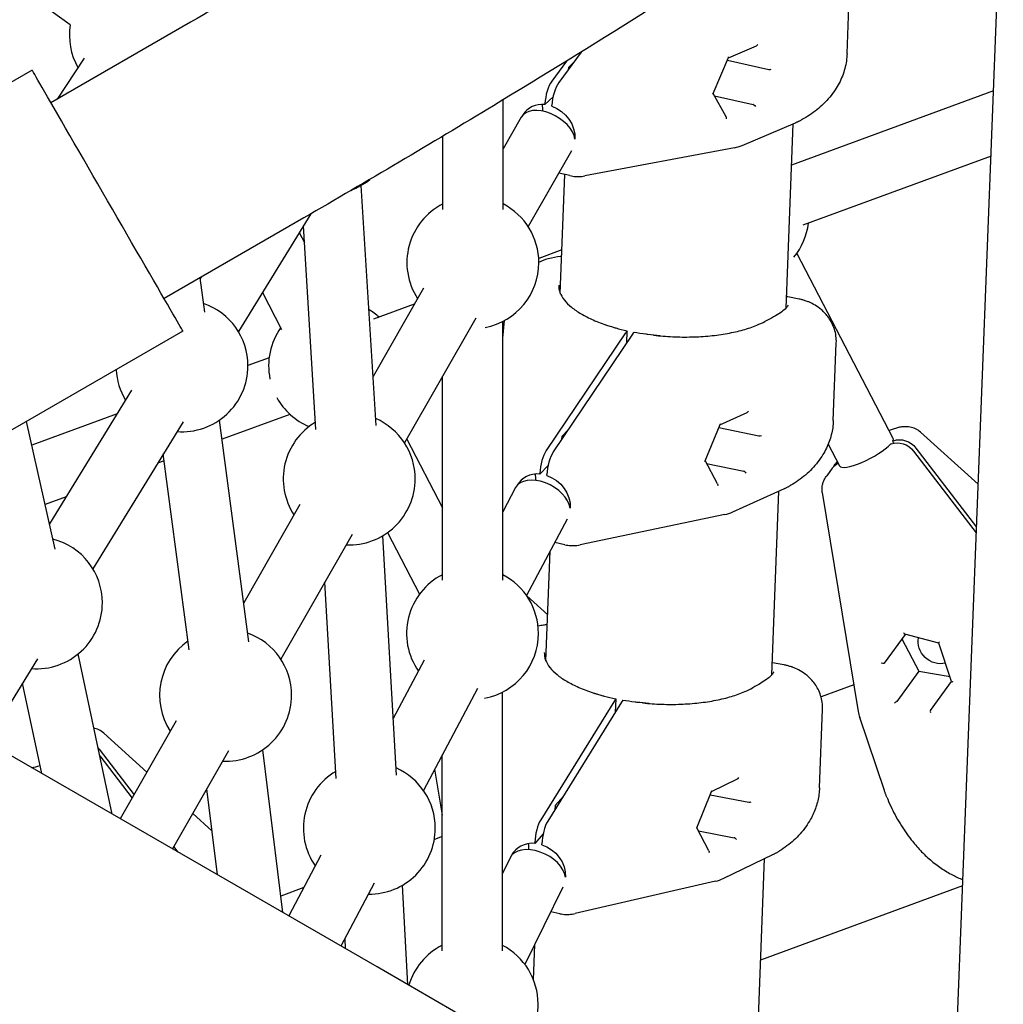
# Model space of a CAD drawing. Units: millimetres. Extents: x -4198 to 13137, y -6282 to 4903.
# Drawn here: x 1208 to 1469, y 1307 to 1569 of the extents above; entities that cross this region are included whole.
import ezdxf

# ---------------------------------------------------------------- set-up
doc = ezdxf.new("R2010")
doc.units = ezdxf.units.MM
doc.layers.add('2D', color=7, linetype='Continuous', true_color=0xc2ced6)

# ---------------------------------------------------------------- blocks, each defined once
blk = doc.blocks.new('A$C55cefe5d')
at = {"layer": '2D'}
for p, q in [((1453.61, 1231.07), (1469.42, 1636.48)), ((1221.11, 1568.29), (1180.24, 1597.98)), ((1427.22, 1560.75), (1428.01, 1581.05)), ((1253.06, 1569.04), (1216.01, 1547.65)), ((1395.77, 1559.59), (1403.21, 1562.75)), ((1356.63, 1561.09), (1350.71, 1552.97)), ((1224.78, 1559.45), (1217.65, 1548.6)), ((1352.75, 1558.68), (1348.88, 1553.38)), ((1354.6, 1558.3), (1353.27, 1557.03)), ((1391.71, 1550.06), (1395.78, 1559.62)), ((1395.49, 1558.94), (1406.46, 1556.48)), ((1211.01, 1556.31), (1124.41, 1506.31)), ((1353.27, 1557.03), (1353.25, 1556.45)), ((1395.1, 1543.89), (1391.73, 1550.11)), ((1392.08, 1549.47), (1402.33, 1547.17)), ((1466.08, 1550.81), (1412.5, 1531.06)), ((1335.95, 1519.31), (1335.98, 1548.41)), ((1349.2, 1549.2), (1347.07, 1547.16)), ((1347.07, 1547.16), (1347.08, 1547.4)), ((1348.9, 1546.75), (1348.91, 1546.99)), ((1340.76, 1543.78), (1335.96, 1535.39)), ((1399.37, 1536.33), (1413.57, 1542.35)), ((1411.02, 1493.13), (1412.93, 1542.08)), ((1319.95, 1519.33), (1319.97, 1538.76)), ((1354.11, 1534.91), (1342.61, 1514.76)), ((1397.32, 1535.7), (1357.62, 1528.2)), ((1465.4, 1533.5), (1415.5, 1515.11)), ((1353.69, 1528.29), (1350.72, 1528.96)), ((1351.13, 1497.04), (1352.36, 1528.59)), ((1302.28, 1461.96), (1298.34, 1525.69)), ((1284.92, 1518.16), (1265.73, 1486.9)), ((1283.06, 1517.08), (1246.01, 1495.69)), ((1281.87, 1513.18), (1283.25, 1510.53)), ((1286.31, 1460.97), (1282.97, 1514.98)), ((1351.58, 1508.6), (1345.4, 1506.32)), ((1413.88, 1507.66), (1439.38, 1458.67)), ((1256.84, 1492.1), (1255.56, 1501.2)), ((1255.84, 1501.36), (1255.59, 1500.96)), ((1272.11, 1497.28), (1277.2, 1487.5)), ((1314.84, 1498.42), (1301.47, 1475.02)), ((1411.49, 1496.23), (1414.48, 1495.61)), ((1312.41, 1494.16), (1301.62, 1490.19)), ((1328.73, 1490.48), (1309.81, 1457.36)), ((1335.86, 1420.91), (1335.92, 1489.65)), ((1335.92, 1485.14), (1336.32, 1489.85)), ((1251.01, 1487.03), (1164.41, 1437.03)), ((1368.83, 1487.09), (1368.71, 1483.81)), ((1335.98, 1485.8), (1335.92, 1485.78)), ((1368.47, 1486.6), (1347.42, 1455.36)), ((1370.33, 1486.21), (1349.27, 1454.97)), ((1423.56, 1463.28), (1424.36, 1483.86)), ((1273.88, 1479.96), (1268.27, 1477.89)), ((1319.86, 1420.92), (1319.91, 1475.04)), ((1237.41, 1471.35), (1215.62, 1435.86)), ((1233.58, 1465.1), (1210.91, 1456.75)), ((1268.54, 1404.54), (1260.75, 1463.44)), ((1279.41, 1464.95), (1261.42, 1458.32)), ((1393.5, 1462.2), (1400.71, 1465.46)), ((1217.13, 1429.17), (1209.49, 1463.06)), ((1251.05, 1462.98), (1227.11, 1423.99)), ((1353.28, 1460.91), (1351.51, 1459.07)), ((1389.56, 1452.61), (1393.52, 1462.23)), ((1393.2, 1461.46), (1403.84, 1459.24)), ((1438.92, 1460.86), (1438.35, 1460.65)), ((1310.39, 1458.38), (1319.88, 1440.16)), ((1351.51, 1459.07), (1351.48, 1458.25)), ((1446.7, 1460.22), (1462.01, 1446.4)), ((1422.21, 1457.01), (1425.19, 1451.28)), ((1438.92, 1457.12), (1438.69, 1457.03)), ((1439.52, 1457.93), (1439.28, 1457.85)), ((1439.28, 1457.85), (1439.57, 1457.3)), ((1445.47, 1455.99), (1461.56, 1434.97)), ((1252.68, 1402.44), (1245.8, 1454.43)), ((1444.87, 1455.17), (1461.5, 1433.46)), ((1246.04, 1452.64), (1244.31, 1452.01)), ((1347.9, 1451.39), (1345.72, 1449.11)), ((1392.84, 1446.48), (1389.58, 1452.66)), ((1389.96, 1451.94), (1399.83, 1449.87)), ((1423.25, 1450.66), (1421.81, 1448.67)), ((1424.57, 1452.47), (1423.84, 1451.47)), ((1345.72, 1449.11), (1345.73, 1449.36)), ((1347.57, 1448.72), (1347.58, 1448.97)), ((1339.29, 1445.52), (1335.88, 1439.08)), ((1396.88, 1439.04), (1410.64, 1445.27)), ((1220.04, 1443.06), (1214.46, 1441.01)), ((1407.22, 1395.79), (1409.13, 1444.58)), ((1420.65, 1444.23), (1430.18, 1386.1)), ((1282.04, 1441.01), (1267.16, 1414.97)), ((1352.96, 1437.14), (1342.21, 1416.83)), ((1394.81, 1438.36), (1356.37, 1430.32)), ((1295.93, 1433.07), (1277.01, 1399.95)), ((1307.68, 1369.21), (1304.02, 1432.73)), ((1305.28, 1433.55), (1313.78, 1417.23)), ((1352.35, 1430.34), (1349.65, 1430.9)), ((1347.32, 1399.52), (1348.46, 1428.64)), ((1291.7, 1368.29), (1288.7, 1420.42)), ((1342.25, 1416.77), (1347.8, 1411.75)), ((1302.54, 1318.29), (1146.58, 1408.33)), ((1442.61, 1406.56), (1437.04, 1398.89)), ((1451.55, 1404.24), (1442.55, 1406.58)), ((1441.76, 1405.39), (1446.23, 1396.8)), ((1454.96, 1394.09), (1451.54, 1404.26)), ((1232.23, 1358.88), (1223.21, 1401.35)), ((1212.42, 1400.07), (1198.94, 1378.1)), ((1315.02, 1399.69), (1306.82, 1384.19)), ((1407.44, 1399.12), (1410.44, 1398.54)), ((1446.23, 1396.8), (1440.38, 1388.75)), ((1446.23, 1396.8), (1454.52, 1395.41)), ((1213.58, 1369.65), (1208.48, 1393.65)), ((1429.02, 1393.15), (1420.32, 1389.95)), ((1449.34, 1386.35), (1454.96, 1394.09)), ((1329.16, 1392.2), (1314.83, 1365.14)), ((1335.77, 1322.55), (1335.84, 1391.25)), ((1365.51, 1388.92), (1345.95, 1357.37)), ((1367.38, 1388.55), (1347.82, 1357.01)), ((1365.85, 1389.42), (1365.71, 1385.85)), ((1419.89, 1365.81), (1420.7, 1386.67)), ((1249.24, 1383.6), (1234.4, 1357.63)), ((1437.1, 1365.12), (1430.57, 1384.52)), ((1230.01, 1380.35), (1241.47, 1370)), ((1228.77, 1376.12), (1238.05, 1364.01)), ((1263.13, 1375.66), (1248.26, 1349.63)), ((1277.54, 1332.72), (1272.19, 1375.94)), ((1319.77, 1322.56), (1319.82, 1374.56)), ((1228.95, 1374.29), (1237.53, 1363.09)), ((1317.8, 1370.75), (1319.8, 1358.55)), ((1391.21, 1364.83), (1398.18, 1368.19)), ((1260.18, 1342.74), (1257.36, 1365.55)), ((1387.38, 1355.18), (1391.22, 1364.86)), ((1390.88, 1364.01), (1401.18, 1362.01)), ((1351.95, 1363.66), (1349.75, 1361.14)), ((1253.62, 1359.02), (1258.73, 1354.4)), ((1349.75, 1361.14), (1349.7, 1360.04)), ((1346.6, 1353.66), (1344.36, 1351.1)), ((1390.54, 1349.09), (1387.39, 1355.23)), ((1387.8, 1354.43), (1397.28, 1352.59)), ((1319.8, 1352.89), (1317.72, 1352.13)), ((1344.36, 1351.1), (1344.37, 1351.35)), ((1346.23, 1350.74), (1346.24, 1350.98)), ((1248.6, 1350.22), (1249.69, 1348.8)), ((1287.64, 1347.99), (1279.08, 1331.83)), ((1337.83, 1347.3), (1335.79, 1343.12)), ((1394.37, 1341.78), (1407.67, 1348.19)), ((1403.43, 1298.44), (1405.32, 1347.06)), ((1301.78, 1340.5), (1292.95, 1323.82)), ((1352.38, 1342.76), (1352.51, 1342.9)), ((1392.28, 1341.04), (1355.11, 1332.47)), ((1283.07, 1339.36), (1276.99, 1337.12)), ((1310.69, 1313.58), (1309.29, 1340.01)), ((1351.79, 1339.43), (1341.77, 1318.94)), ((1457.85, 1339.83), (1404.27, 1320.08)), ((1351, 1332.42), (1348.59, 1332.89)), ((1294.16, 1323.12), (1294.02, 1325.84)), ((1344.02, 1314.91), (1344.39, 1324.28)), ((1605.14, 1143.58), (1302.54, 1318.29))]:
    blk.add_line(p, q, dxfattribs=at)
for centre, radius, start, end in [((1238.4, 1565.61), 17.5, 171.2003, 209.4829), ((1395.46, 1545.53), 10, 280.6986, 293.0067), ((1289.4, 1540.74), 17.5, 290.8999, 309.8068), ((1327.94, 1505.22), 17.5, 117.1536, 213.0567), ((1327.94, 1505.22), 17.5, 0, 62.7478), ((1399.59, 1517.77), 17.5, 320.7076, 353.031), ((1327.94, 1505.22), 17.5, 280.801, 360), ((1250.77, 1477.82), 17.5, 360, 70.8173), ((1291.25, 1477.84), 17.5, 47.4368, 58.5564), ((1291.25, 1477.84), 17.5, 144.7036, 191.5956), ((1250.77, 1477.82), 17.5, 183.3373, 211.249), ((1250.77, 1477.82), 17.5, 265.6548, 0), ((1291.25, 1477.84), 17.5, 208.8722, 247.2745), ((1295.14, 1447.81), 17.5, 0, 66.3331), ((1295.14, 1447.81), 17.5, 120.7388, 213.0567), ((1295.14, 1447.81), 17.5, 267.4625, 0), ((1392.76, 1448.15), 10, 281.8265, 294.3467), ((1212.15, 1414.91), 17.5, 360, 75.5071), ((1327.85, 1406.82), 17.5, 117.1527, 214.8932), ((1327.85, 1406.82), 17.5, 0, 62.7469), ((1212.15, 1414.91), 17.5, 265.6548, 0), ((1262.34, 1390.4), 17.5, 0, 70.3356), ((1327.85, 1406.82), 17.5, 280.6026, 360), ((1262.34, 1390.4), 17.5, 124.7414, 213.0567), ((1262.34, 1390.4), 17.5, 267.4625, 0), ((1440.05, 1387.71), 10, 189.3055, 198.6061), ((1300.48, 1355.13), 17.5, 120.4976, 214.8932), ((1300.48, 1355.13), 17.5, 0, 66.0918), ((1300.48, 1355.13), 17.5, 269.299, 360), ((1390.03, 1350.79), 10, 282.9915, 295.7257), ((1327.75, 1308.47), 17.5, 117.1441, 163.5583), ((1327.75, 1308.47), 17.5, 0, 62.7383), ((1327.75, 1308.47), 17.5, 316.4417, 0)]:
    blk.add_arc(centre, radius, start, end, dxfattribs=at)
for centre, major_axis, ratio, start_param, end_param in [((1403.17, 1563.28), (-0.189, -0.54), 0.68987, 0.559988, 1.510482), ((1395.39, 1559.97), (0.377, -0.377), 0.365384, 0.146245, 0.80425), ((1231.01, 1521.67), (20, -34.64), 0.000001, -0.000519, 3.141074), ((1406.74, 1556.7), (0.543, 0.026), 0.433844, -2.13465, -0.864564), ((1349.09, 1549.34), (-1.09, -4.88), 0.34873, -2.464888, -1.086077), ((1350.92, 1548.93), (-1.09, -4.88), 0.34873, -2.464888, -1.086077), ((1391.17, 1550.09), (0.543, 0.026), 0.433844, -0.864564, -0.206559), ((1347.71, 1539.82), (-5.54, 5.77), 0.829261, -0.771616, 0.227779), ((1402.1, 1546.63), (0.408, 0.449), 0.782356, 0.11822, 0.418929), ((1347.71, 1539.82), (-6.95, 3.97), 0.604039, -2.703447, 0), ((1353.75, 1545.62), (5.54, -5.77), 0.829261, -0.691241, -0.683883), ((1368.85, 1478.53), (-2.05, -9.79), 0.324048, -2.565337, -2.469789), ((1370.7, 1478.14), (-2.05, -9.79), 0.324048, -2.565337, -2.469789), ((1400.66, 1465.99), (-0.185, -0.542), 0.703172, 0.584406, 1.519254), ((1393.12, 1462.57), (0.382, -0.37), 0.383237, 0.150889, 0.783958), ((1404.11, 1459.46), (0.54, 0.026), 0.437956, -2.105587, -0.8355), ((1432.29, 1454.97), (-7.1, -3.69), 0.25214, 0, 2.548043), ((1347.61, 1451.32), (-1.02, -4.89), 0.324048, -2.469789, -1.090979), ((1349.46, 1450.93), (-1.02, -4.89), 0.324048, -2.469789, -1.090979), ((1389.03, 1452.63), (0.54, 0.026), 0.437956, -0.8355, -0.202431), ((1346.36, 1441.78), (-7.07, 3.74), 0.611643, -2.734714, 0), ((1346.36, 1441.78), (-5.78, 5.53), 0.839213, -0.807092, 0.218406), ((1399.6, 1449.33), (0.411, 0.448), 0.785729, 0.135639, 0.436349), ((1352, 1447.68), (5.78, -5.53), 0.839213, -0.660869, -0.652899), ((1442.41, 1407.13), (-0.198, 0.552), 0.372503, 1.518768, 2.892911), ((1455.52, 1394.01), (-0.555, 0.085), 0.147579, 0.076034, 1.194052), ((1365.83, 1380.85), (-1.91, -9.82), 0.299455, -2.569729, -2.474181), ((1367.71, 1380.49), (-1.91, -9.82), 0.299455, -2.569729, -2.474181), ((1440.05, 1388.31), (0.384, 0.412), 0.238007, 0.625426, 1.895513), ((1449.58, 1385.83), (-0.198, 0.552), 0.372503, 0.248682, 1.518768), ((1215.6, 1375.1), (7.1, 3.69), 0.25214, -2.405686, -2.053626), ((1398.11, 1368.71), (-0.182, -0.543), 0.715864, 0.609355, 1.527681), ((1390.81, 1365.19), (0.388, -0.361), 0.40055, 0.154966, 0.76336), ((1401.43, 1362.23), (0.538, 0.026), 0.442074, -2.076562, -0.806476), ((1346.11, 1353.34), (-0.95, -4.91), 0.299455, -2.474181, -1.095371), ((1347.98, 1352.98), (-0.95, -4.91), 0.299455, -2.474181, -1.095371), ((1386.85, 1355.2), (0.538, 0.026), 0.442074, -0.806476, -0.198081), ((1345.01, 1343.78), (-6.02, 5.27), 0.848298, -0.844402, 0.208317), ((1397.07, 1352.05), (0.413, 0.448), 0.788828, 0.151699, 0.452409), ((1345.01, 1343.78), (7.19, -3.51), 0.617974, 0.375156, 3.141593), ((1350.24, 1349.76), (6.02, -5.27), 0.848298, -0.634719, -0.625127)]:
    blk.add_ellipse(centre, major_axis=major_axis, ratio=ratio, start_param=start_param, end_param=end_param, dxfattribs=at)
at = {"layer": '2D', "extrusion": (0, 0, -1)}
for centre, major_axis, ratio, start_param, end_param in [((1365.84, 1557.24), (-8.66, 9.02), 0.829261, -0.821025, -0.816859), ((1353.75, 1545.62), (-5.54, 5.77), 0.829261, -0.93193, -0.683883), ((1402.53, 1546.81), (0.377, -0.377), 0.365384, -2.074336, -0.80425), ((1347.71, 1539.82), (5.54, -5.77), 0.829261, -2.119321, -0.649777), ((1394.74, 1543.5), (0.189, 0.54), 0.68987, 0.559988, 1.631111), ((1363.28, 1459.47), (-9.03, 8.64), 0.839213, -0.893768, -0.852334), ((1432.29, 1454.97), (7.1, 3.69), 0.25214, 0, 0.342894), ((1441.75, 1453.64), (4.05, -2.94), 0.86354, -2.617994, -1.239184), ((1441.16, 1452.83), (4.05, -2.94), 0.86354, -2.617994, -1.239184), ((1427.29, 1447.72), (-4.05, 2.94), 0.86354, 0, 0.474214), ((1427.89, 1448.53), (-4.05, 2.94), 0.86354, -0.117061, 0.269206), ((1352, 1447.68), (-5.78, 5.53), 0.839213, -0.887178, -0.652899), ((1346.36, 1441.78), (5.78, -5.53), 0.839213, -2.083845, -0.613505), ((1400.02, 1449.52), (0.382, -0.37), 0.383237, -2.054045, -0.783958), ((1392.47, 1446.1), (0.185, 0.542), 0.703172, 0.584406, 1.622338), ((1451.3, 1403.79), (-4.45, 3.23), 0.86354, -2.528266, -0.323406), ((1451.93, 1404.66), (-0.384, -0.412), 0.238007, 0.128062, 1.24608), ((1436.47, 1398.96), (0.555, -0.085), 0.147579, 0.376744, 1.94754), ((1436.79, 1399.4), (0.198, -0.552), 0.372503, -0.248682, 0.052028), ((1439.86, 1388.89), (-0.542, 0.083), 0.446213, -2.915203, -2.614494), ((1225.06, 1373.77), (4.05, -2.94), 0.86354, -1.327948, -1.239184), ((1350.24, 1349.76), (-6.02, 5.27), 0.848298, -0.847, -0.625127), ((1397.47, 1352.24), (0.388, -0.361), 0.40055, -2.033447, -0.76336), ((1345.01, 1343.78), (6.02, -5.27), 0.848298, -2.046535, -0.575238), ((1390.17, 1348.72), (0.182, 0.543), 0.715864, 0.609355, 1.613912)]:
    blk.add_ellipse(centre, major_axis=major_axis, ratio=ratio, start_param=start_param, end_param=end_param, dxfattribs=at)
at = {"layer": '2D'}
for points, knots in [([(1537.78, 1735.91), (1540.25, 1731.63), (1541.64, 1726.85), (1542.62, 1717.77), (1542.07, 1713.65), (1539.99, 1705.04), (1538.13, 1701.35), (1530.58, 1688.42), (1523.82, 1681.64), (1503.67, 1662.85), (1489.05, 1651.04), (1453.34, 1624.54), (1432.31, 1609.92), (1385.67, 1579.16), (1360.09, 1563.02), (1316.94, 1536.88), (1300.05, 1526.89), (1283.06, 1517.08)], [4.712389, 4.712389, 4.712389, 4.712389, 4.759824, 4.759824, 4.814008, 4.814008, 4.897688, 4.897688, 5.146613, 5.146613, 5.460772, 5.460772, 5.774931, 5.774931, 6.08909, 6.08909, 6.283184, 6.283184, 6.283184, 6.283184]), ([(1484.41, 1728.35), (1484.41, 1728.35), (1483.89, 1727.56), (1480.79, 1723.82), (1476.59, 1719.49), (1462.5, 1706.85), (1450.87, 1697.47), (1420.66, 1674.96), (1401.35, 1661.46), (1357.47, 1632.36), (1332.77, 1616.69), (1289.34, 1590.26), (1271.26, 1579.55), (1253.06, 1569.04)], [4.907411, 4.907411, 4.907411, 4.907411, 4.995126, 4.995126, 5.182974, 5.182974, 5.453026, 5.453026, 5.757221, 5.757221, 6.070791, 6.070791, 6.283184, 6.283184, 6.283184, 6.283184]), ([(1427.22, 1560.75), (1427.19, 1560.07), (1427.13, 1559.39), (1426.93, 1558.04), (1426.79, 1557.37), (1426.44, 1556.04), (1426.23, 1555.38), (1425.72, 1554.08), (1425.44, 1553.45), (1424.79, 1552.21), (1424.43, 1551.62), (1424.05, 1551.04)], [3.4402137, 3.4402137, 3.4402137, 3.4402137, 3.5879455, 3.5879455, 3.7356774, 3.7356774, 3.8834092, 3.8834092, 4.0311411, 4.0311411, 4.1788729, 4.1788729, 4.1788729, 4.1788729]), ([(1424.05, 1551.04), (1423.6, 1550.38), (1423.12, 1549.74), (1422.09, 1548.51), (1421.55, 1547.92), (1420.4, 1546.8), (1419.81, 1546.27), (1418.56, 1545.27), (1417.92, 1544.81), (1416.6, 1543.93), (1415.92, 1543.53), (1415.23, 1543.15)], [0, 0, 0, 0, 0.208672, 0.208672, 0.417343, 0.417343, 0.626015, 0.626015, 0.834686, 0.834686, 1.043358, 1.043358, 1.043358, 1.043358]), ([(1413.68, 1542.4), (1413.77, 1542.45), (1413.87, 1542.49), (1414.06, 1542.58), (1414.16, 1542.62), (1414.35, 1542.72), (1414.45, 1542.76), (1414.64, 1542.85), (1414.73, 1542.9), (1414.92, 1543), (1415.02, 1543.04), (1415.11, 1543.09)], [1.25479142, 1.25479142, 1.25479142, 1.25479142, 1.26456553, 1.26456553, 1.27433963, 1.27433963, 1.28411374, 1.28411374, 1.29388784, 1.29388784, 1.30366195, 1.30366195, 1.30366195, 1.30366195]), ([(1353.69, 1528.29), (1353.94, 1528.23), (1354.2, 1528.19), (1354.71, 1528.11), (1354.97, 1528.08), (1355.49, 1528.05), (1355.75, 1528.04), (1356.28, 1528.05), (1356.55, 1528.06), (1357.08, 1528.11), (1357.35, 1528.15), (1357.62, 1528.2)], [-1.0469105, -1.0469105, -1.0469105, -1.0469105, -0.9658468, -0.9658468, -0.8847831, -0.8847831, -0.8037195, -0.8037195, -0.7226558, -0.7226558, -0.6415921, -0.6415921, -0.6415921, -0.6415921]), ([(1345.44, 1505.35), (1346.3, 1505.75), (1347.14, 1506.06), (1349.07, 1506.61), (1350.14, 1506.81), (1351.3, 1506.96), (1351.41, 1506.98), (1351.51, 1506.99)], [0.0781595, 0.0781595, 0.0781595, 0.0781595, 0.297844, 0.297844, 0.5956881, 0.5956881, 0.6266725, 0.6266725, 0.6266725, 0.6266725]), ([(1350.71, 1499.22), (1350.68, 1498.57), (1350.79, 1497.92), (1351.29, 1496.61), (1351.68, 1495.93), (1352.72, 1494.63), (1353.35, 1494), (1354.85, 1492.78), (1355.71, 1492.19), (1357.65, 1491.05), (1358.72, 1490.5), (1361.07, 1489.47), (1362.35, 1488.99), (1363.88, 1488.49), (1364.06, 1488.43), (1364.25, 1488.37)], [0, 0, 0, 0, 5.344687, 5.344687, 10.548379, 10.548379, 15.391718, 15.391718, 20.149728, 20.149728, 24.965134, 24.965134, 29.865086, 29.865086, 30.529248, 30.529248, 30.529248, 30.529248]), ([(1411.14, 1496.28), (1411.2, 1496.28), (1411.26, 1496.27), (1411.38, 1496.25), (1411.44, 1496.24), (1411.49, 1496.23)], [14.02166884, 14.02166884, 14.02166884, 14.02166884, 14.06783578, 14.06783578, 14.10927608, 14.10927608, 14.10927608, 14.10927608]), ([(1414.48, 1495.61), (1414.62, 1495.58), (1414.76, 1495.54), (1415.06, 1495.47), (1415.21, 1495.43), (1415.51, 1495.35), (1415.66, 1495.3), (1415.97, 1495.2), (1416.13, 1495.15), (1416.44, 1495.03), (1416.6, 1494.97), (1416.76, 1494.9)], [1.740415, 1.740415, 1.740415, 1.740415, 1.766326, 1.766326, 1.792237, 1.792237, 1.818148, 1.818148, 1.8440589, 1.8440589, 1.8699699, 1.8699699, 1.8699699, 1.8699699]), ([(1424.36, 1483.86), (1424.41, 1485.09), (1424.23, 1486.38), (1423.5, 1488.71), (1422.95, 1489.73), (1421.73, 1491.46), (1421.06, 1492.14), (1419.81, 1493.21), (1419.24, 1493.6), (1418.18, 1494.23), (1417.69, 1494.48), (1417.13, 1494.74), (1417.02, 1494.79), (1416.91, 1494.84)], [0.6777974, 0.6777974, 0.6777974, 0.6777974, 0.8196404, 0.8196404, 0.963654, 0.963654, 1.125843, 1.125843, 1.288032, 1.288032, 1.450221, 1.450221, 1.4887424, 1.4887424, 1.4887424, 1.4887424]), ([(1411.55, 1493.93), (1411.55, 1493.9), (1411.53, 1493.8), (1411.29, 1493.42), (1411.07, 1493.16), (1410.44, 1492.58), (1410.03, 1492.25), (1409.01, 1491.55), (1408.42, 1491.18), (1407.05, 1490.41), (1406.29, 1490.01), (1405.44, 1489.61)], [3.541087, 3.541087, 3.541087, 3.541087, 3.957402, 3.957402, 4.373716, 4.373716, 4.790031, 4.790031, 5.206345, 5.206345, 5.62266, 5.62266, 5.62266, 5.62266]), ([(1375.9, 1485.95), (1377.57, 1485.76), (1379.26, 1485.62), (1382.64, 1485.46), (1384.33, 1485.45), (1387.65, 1485.53), (1389.28, 1485.63), (1392.45, 1485.94), (1393.98, 1486.15), (1396.91, 1486.68), (1398.3, 1487), (1400.91, 1487.73), (1402.13, 1488.14), (1404.02, 1488.91), (1404.75, 1489.25), (1405.43, 1489.6)], [0, 0, 0, 0, 5.088267, 5.088267, 10.14081, 10.14081, 15.138529, 15.138529, 20.07862, 20.07862, 24.961563, 24.961563, 29.791428, 29.791428, 33.14435, 33.14435, 33.14435, 33.14435]), ([(1362.69, 1488.87), (1362.7, 1488.87), (1362.71, 1488.87), (1363.6, 1488.57), (1364.45, 1488.3), (1365.56, 1487.97), (1365.69, 1487.93), (1365.84, 1487.88)], [-0.4002154, -0.4002154, -0.4002154, -0.4002154, -0.3971584, -0.3971584, -0.0508291, -0.0508291, 0, 0, 0, 0]), ([(1377.55, 1485.77), (1377.54, 1485.77), (1377.53, 1485.77), (1376.47, 1485.88), (1375.47, 1486), (1374.22, 1486.15), (1374.07, 1486.17), (1373.91, 1486.2)], [-0.4002154, -0.4002154, -0.4002154, -0.4002154, -0.3971584, -0.3971584, -0.0508291, -0.0508291, 0, 0, 0, 0]), ([(1423.56, 1463.28), (1423.53, 1462.66), (1423.48, 1462.03), (1423.31, 1460.79), (1423.19, 1460.17), (1422.88, 1458.94), (1422.7, 1458.33), (1422.27, 1457.13), (1422.02, 1456.54), (1421.46, 1455.38), (1421.15, 1454.82), (1420.82, 1454.28)], [3.5010753, 3.5010753, 3.5010753, 3.5010753, 3.6366348, 3.6366348, 3.7721943, 3.7721943, 3.9077539, 3.9077539, 4.0433134, 4.0433134, 4.1788729, 4.1788729, 4.1788729, 4.1788729]), ([(1446.7, 1460.22), (1446.27, 1460.61), (1445.82, 1460.89), (1444.87, 1461.35), (1444.39, 1461.48), (1443.36, 1461.67), (1442.87, 1461.68), (1441.96, 1461.64), (1441.55, 1461.58), (1440.76, 1461.43), (1440.39, 1461.34), (1439.65, 1461.12), (1439.28, 1461), (1438.92, 1460.86)], [-0.4853927, -0.4853927, -0.4853927, -0.4853927, -0.3962069, -0.3962069, -0.2805018, -0.2805018, -0.1077141, -0.1077141, 0.0810803, 0.0810803, 0.2698746, 0.2698746, 0.4585789, 0.4585789, 0.4585789, 0.4585789]), ([(1420.82, 1454.28), (1420.4, 1453.6), (1419.94, 1452.94), (1418.96, 1451.68), (1418.44, 1451.07), (1417.34, 1449.91), (1416.76, 1449.36), (1415.55, 1448.32), (1414.92, 1447.84), (1413.63, 1446.93), (1412.96, 1446.5), (1412.28, 1446.11)], [0, 0, 0, 0, 0.208637, 0.208637, 0.417273, 0.417273, 0.62591, 0.62591, 0.834546, 0.834546, 1.043183, 1.043183, 1.043183, 1.043183]), ([(1420.65, 1444.23), (1420.57, 1444.74), (1420.57, 1445.21), (1420.65, 1446.04), (1420.73, 1446.4), (1420.91, 1447.02), (1421.02, 1447.29), (1421.24, 1447.77), (1421.35, 1447.97), (1421.58, 1448.35), (1421.7, 1448.52), (1421.81, 1448.67)], [6.9395766, 6.9395766, 6.9395766, 6.9395766, 7.0176804, 7.0176804, 7.0957843, 7.0957843, 7.1738881, 7.1738881, 7.251992, 7.251992, 7.3300958, 7.3300958, 7.3300958, 7.3300958]), ([(1410.75, 1445.32), (1410.85, 1445.37), (1410.94, 1445.41), (1411.13, 1445.51), (1411.23, 1445.56), (1411.42, 1445.65), (1411.51, 1445.7), (1411.7, 1445.8), (1411.79, 1445.84), (1411.98, 1445.94), (1412.07, 1445.99), (1412.16, 1446.04)], [1.2547351, 1.2547351, 1.2547351, 1.2547351, 1.26450951, 1.26450951, 1.27428393, 1.27428393, 1.28405834, 1.28405834, 1.29383275, 1.29383275, 1.30360717, 1.30360717, 1.30360717, 1.30360717]), ([(1352.35, 1430.34), (1352.61, 1430.28), (1352.87, 1430.24), (1353.4, 1430.17), (1353.66, 1430.14), (1354.2, 1430.12), (1354.47, 1430.11), (1355.01, 1430.13), (1355.28, 1430.15), (1355.83, 1430.21), (1356.1, 1430.26), (1356.37, 1430.32)], [-1.0469105, -1.0469105, -1.0469105, -1.0469105, -0.96401, -0.96401, -0.8811095, -0.8811095, -0.7982089, -0.7982089, -0.7153084, -0.7153084, -0.6324079, -0.6324079, -0.6324079, -0.6324079]), ([(1345.24, 1408.82), (1345.72, 1408.92), (1346.19, 1409.01), (1347.01, 1409.13), (1347.35, 1409.17), (1347.7, 1409.2)], [0.4623134, 0.4623134, 0.4623134, 0.4623134, 0.5956907, 0.5956907, 0.695475, 0.695475, 0.695475, 0.695475]), ([(1346.9, 1401.72), (1346.88, 1401.06), (1346.98, 1400.41), (1347.47, 1399.09), (1347.86, 1398.42), (1348.9, 1397.12), (1349.54, 1396.49), (1351.04, 1395.27), (1351.9, 1394.67), (1353.83, 1393.54), (1354.9, 1393), (1357.25, 1391.97), (1358.52, 1391.49), (1360.29, 1390.91), (1360.73, 1390.77), (1361.17, 1390.64)], [0, 0, 0, 0, 5.330934, 5.330934, 10.542781, 10.542781, 15.396431, 15.396431, 20.15234, 20.15234, 24.960571, 24.960571, 29.851123, 29.851123, 31.405606, 31.405606, 31.405606, 31.405606]), ([(1410.44, 1398.54), (1410.58, 1398.51), (1410.71, 1398.48), (1410.99, 1398.42), (1411.13, 1398.39), (1411.41, 1398.31), (1411.55, 1398.27), (1411.84, 1398.19), (1411.98, 1398.14), (1412.28, 1398.04), (1412.42, 1397.99), (1412.57, 1397.93)], [1.7464347, 1.7464347, 1.7464347, 1.7464347, 1.7711523, 1.7711523, 1.79587, 1.79587, 1.8205877, 1.8205877, 1.8453054, 1.8453054, 1.8700231, 1.8700231, 1.8700231, 1.8700231]), ([(1407.75, 1396.65), (1407.75, 1396.61), (1407.73, 1396.49), (1407.51, 1396.12), (1407.31, 1395.87), (1406.74, 1395.3), (1406.36, 1394.98), (1405.44, 1394.3), (1404.89, 1393.94), (1403.65, 1393.18), (1402.95, 1392.79), (1402.17, 1392.4)], [3.635887, 3.635887, 3.635887, 3.635887, 4.033239, 4.033239, 4.430592, 4.430592, 4.827945, 4.827945, 5.225297, 5.225297, 5.62265, 5.62265, 5.62265, 5.62265]), ([(1420.7, 1386.67), (1420.75, 1387.9), (1420.57, 1389.21), (1419.82, 1391.55), (1419.27, 1392.58), (1417.99, 1394.38), (1417.26, 1395.09), (1415.93, 1396.19), (1415.31, 1396.59), (1414.19, 1397.23), (1413.67, 1397.47), (1413.03, 1397.75), (1412.87, 1397.82), (1412.72, 1397.88)], [0.6178862, 0.6178862, 0.6178862, 0.6178862, 0.7632349, 0.7632349, 0.9095249, 0.9095249, 1.0837114, 1.0837114, 1.2578979, 1.2578979, 1.4320843, 1.4320843, 1.4888186, 1.4888186, 1.4888186, 1.4888186]), ([(1359.61, 1391.12), (1359.61, 1391.12), (1359.62, 1391.11), (1360.52, 1390.83), (1361.4, 1390.56), (1362.52, 1390.25), (1362.66, 1390.21), (1362.81, 1390.17)], [-0.4002154, -0.4002154, -0.4002154, -0.4002154, -0.3971584, -0.3971584, -0.0508291, -0.0508291, 0, 0, 0, 0]), ([(1372.98, 1388.36), (1374.65, 1388.19), (1376.35, 1388.07), (1379.73, 1387.96), (1381.42, 1387.96), (1384.72, 1388.09), (1386.34, 1388.21), (1389.47, 1388.56), (1390.99, 1388.79), (1393.87, 1389.36), (1395.24, 1389.7), (1397.78, 1390.46), (1398.97, 1390.89), (1400.8, 1391.68), (1401.51, 1392.03), (1402.16, 1392.39)], [0, 0, 0, 0, 5.087609, 5.087609, 10.138946, 10.138946, 15.13461, 15.13461, 20.071995, 20.071995, 24.951653, 24.951653, 29.777842, 29.777842, 33.13403, 33.13403, 33.13403, 33.13403]), ([(1374.63, 1388.2), (1374.62, 1388.2), (1374.62, 1388.2), (1373.55, 1388.3), (1372.54, 1388.4), (1371.28, 1388.54), (1371.13, 1388.56), (1370.97, 1388.58)], [-0.4002154, -0.4002154, -0.4002154, -0.4002154, -0.3971584, -0.3971584, -0.0508291, -0.0508291, 0, 0, 0, 0]), ([(1230.01, 1380.35), (1229.58, 1380.74), (1229.12, 1381.02), (1228.22, 1381.46), (1227.78, 1381.58), (1227.39, 1381.66)], [-0.4853927, -0.4853927, -0.4853927, -0.4853927, -0.3962069, -0.3962069, -0.2898106, -0.2898106, -0.2898106, -0.2898106]), ([(1419.89, 1365.81), (1419.86, 1365.25), (1419.82, 1364.68), (1419.67, 1363.54), (1419.57, 1362.97), (1419.31, 1361.85), (1419.15, 1361.28), (1418.78, 1360.18), (1418.57, 1359.63), (1418.1, 1358.56), (1417.83, 1358.03), (1417.55, 1357.53)], [3.5609865, 3.5609865, 3.5609865, 3.5609865, 3.6845638, 3.6845638, 3.808141, 3.808141, 3.9317183, 3.9317183, 4.0552956, 4.0552956, 4.1788729, 4.1788729, 4.1788729, 4.1788729]), ([(1437.74, 1363.39), (1437.69, 1363.5), (1437.65, 1363.62), (1437.56, 1363.85), (1437.52, 1363.96), (1437.44, 1364.19), (1437.39, 1364.31), (1437.31, 1364.54), (1437.27, 1364.66), (1437.18, 1364.89), (1437.14, 1365.01), (1437.1, 1365.12)], [4.97894316, 4.97894316, 4.97894316, 4.97894316, 4.98869626, 4.98869626, 4.99844936, 4.99844936, 5.00820246, 5.00820246, 5.01795556, 5.01795556, 5.02770867, 5.02770867, 5.02770867, 5.02770867]), ([(1437.74, 1363.39), (1438.06, 1362.58), (1438.41, 1361.77), (1439.16, 1360.18), (1439.55, 1359.4), (1440.38, 1357.85), (1440.81, 1357.09), (1441.72, 1355.59), (1442.2, 1354.85), (1443.19, 1353.41), (1443.71, 1352.7), (1444.24, 1352.02)], [2.279583, 2.279583, 2.279583, 2.279583, 2.488638, 2.488638, 2.697693, 2.697693, 2.906747, 2.906747, 3.115802, 3.115802, 3.324857, 3.324857, 3.324857, 3.324857]), ([(1417.55, 1357.53), (1417.16, 1356.83), (1416.73, 1356.16), (1415.8, 1354.86), (1415.3, 1354.23), (1414.24, 1353.04), (1413.68, 1352.47), (1412.51, 1351.39), (1411.89, 1350.88), (1410.63, 1349.93), (1409.98, 1349.49), (1409.31, 1349.08)], [0, 0, 0, 0, 0.208599, 0.208599, 0.417199, 0.417199, 0.625798, 0.625798, 0.834397, 0.834397, 1.042997, 1.042997, 1.042997, 1.042997]), ([(1444.24, 1352.02), (1445, 1351.04), (1445.81, 1350.09), (1447.51, 1348.32), (1448.39, 1347.48), (1450.23, 1345.91), (1451.19, 1345.19), (1453.15, 1343.85), (1454.15, 1343.25), (1456.07, 1342.24), (1456.98, 1341.81), (1457.91, 1341.44)], [0, 0, 0, 0, 0.276487, 0.276487, 0.552975, 0.552975, 0.829462, 0.829462, 1.105949, 1.105949, 1.345898, 1.345898, 1.345898, 1.345898]), ([(1407.8, 1348.25), (1407.9, 1348.3), (1407.99, 1348.35), (1408.17, 1348.45), (1408.27, 1348.5), (1408.45, 1348.6), (1408.54, 1348.65), (1408.73, 1348.75), (1408.82, 1348.8), (1409, 1348.91), (1409.09, 1348.96), (1409.19, 1349.01)], [1.25467673, 1.25467673, 1.25467673, 1.25467673, 1.26445114, 1.26445114, 1.27422555, 1.27422555, 1.28399996, 1.28399996, 1.29377437, 1.29377437, 1.30354878, 1.30354878, 1.30354878, 1.30354878]), ([(1351, 1332.42), (1351.26, 1332.37), (1351.53, 1332.33), (1352.07, 1332.26), (1352.35, 1332.24), (1352.89, 1332.23), (1353.17, 1332.23), (1353.72, 1332.25), (1354, 1332.28), (1354.56, 1332.36), (1354.84, 1332.41), (1355.11, 1332.47)], [-1.0469105, -1.0469105, -1.0469105, -1.0469105, -0.961992, -0.961992, -0.8770735, -0.8770735, -0.792155, -0.792155, -0.7072365, -0.7072365, -0.622318, -0.622318, -0.622318, -0.622318])]:
    blk.add_open_spline(points, degree=3, knots=knots, dxfattribs=at)
for points in [[(1413.57, 1542.35), (1413.6, 1542.37), (1413.64, 1542.39), (1413.68, 1542.4)], [(1415.23, 1543.15), (1415.19, 1543.13), (1415.15, 1543.11), (1415.11, 1543.09)], [(1336.11, 1535.66), (1336.06, 1535.74), (1336.01, 1535.83), (1335.96, 1535.92)], [(1416.91, 1494.84), (1416.86, 1494.86), (1416.81, 1494.88), (1416.76, 1494.9)], [(1405.43, 1489.6), (1405.43, 1489.6), (1405.44, 1489.61), (1405.44, 1489.61)], [(1365.84, 1487.88), (1366.82, 1487.59), (1367.82, 1487.33), (1368.83, 1487.09)], [(1373.91, 1486.2), (1372.81, 1486.34), (1371.73, 1486.51), (1370.69, 1486.71)], [(1410.64, 1445.27), (1410.68, 1445.28), (1410.71, 1445.3), (1410.75, 1445.32)], [(1412.28, 1446.11), (1412.24, 1446.09), (1412.2, 1446.06), (1412.16, 1446.04)], [(1407.35, 1399.13), (1407.38, 1399.13), (1407.41, 1399.12), (1407.44, 1399.12)], [(1412.72, 1397.88), (1412.67, 1397.9), (1412.62, 1397.92), (1412.57, 1397.93)], [(1362.81, 1390.17), (1363.8, 1389.89), (1364.82, 1389.63), (1365.85, 1389.42)], [(1402.16, 1392.39), (1402.16, 1392.39), (1402.17, 1392.39), (1402.17, 1392.4)], [(1370.97, 1388.58), (1369.86, 1388.71), (1368.77, 1388.87), (1367.72, 1389.05)], [(1437.1, 1365.12), (1437.1, 1365.12), (1437.1, 1365.12), (1437.1, 1365.12)], [(1437.74, 1363.39), (1437.74, 1363.39), (1437.74, 1363.39), (1437.74, 1363.39)], [(1409.31, 1349.08), (1409.27, 1349.06), (1409.23, 1349.03), (1409.19, 1349.01)], [(1407.67, 1348.19), (1407.72, 1348.21), (1407.76, 1348.23), (1407.8, 1348.25)]]:
    blk.add_open_spline(points, degree=3, dxfattribs=at)

msp = doc.modelspace()

# ---------------------------------------------------------------- block references
at = {"layer": '2D'}
msp.add_blockref('A$C55cefe5d', (0.00015, -0.91303), dxfattribs=at)

doc.saveas('drawing.dxf')
